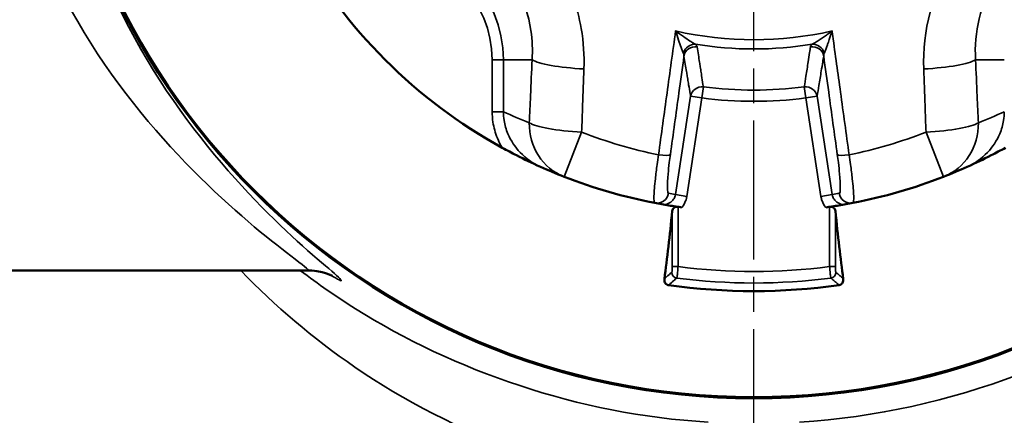
# Model space of a CAD drawing. Units: millimetres. Extents: x 4017 to 30404, y 2717 to 10674.
# Drawn here: x 4397 to 4482, y 3595 to 3630 of the extents above; entities that cross this region are included whole.
import ezdxf

# ---------------------------------------------------------------- set-up
doc = ezdxf.new("R2010")
doc.units = ezdxf.units.MM
doc.linetypes.add('AM_ISO08W050', pattern=[18, 12, -1.5, 3, -1.5])
for name, color, linetype, lineweight in [('AM_7', 4, 'AM_ISO08W050', 25), ('Widoczne (ISO)', 7, 'Continuous', 50), ('Widoczne wąskie (ISO)', 7, 'Continuous', 35)]:
    doc.layers.add(name, color=color, linetype=linetype, lineweight=lineweight)

msp = doc.modelspace()

# ---------------------------------------------------------------- linework, layer by layer
at = {"layer": 'AM_7'}
msp.add_line((4460.477, 3464.796), (4460.477, 3850.905), dxfattribs=at)
at = {"layer": 'Widoczne (ISO)'}
msp.add_line((4382.477, 3607.851), (4422.07, 3607.851), dxfattribs=at)
for radius in [61.028, 60.938]:
    msp.add_circle((4460.477, 3657.851), radius, dxfattribs=at)
for radius, start, end in [(44.984, 208.85357, 241.14643), (44.984, 245.84116, 248.67437), (44.984, 291.32563, 294.15884), (44.984, 248.67437, 259.05238), (44.984, 280.94762, 291.32563), (44.984, 259.05238, 259.82826), (44.984, 280.17174, 280.94762), (51.784, 261.83279, 278.16721)]:
    msp.add_arc((4460.477, 3657.851), radius, start, end, dxfattribs=at)
for centre, major_axis, start_param, end_param in [((4449.953, 3657.851), (0, 60.078), 3.707679, 3.869597), ((4471.001, 3657.851), (0, -60.078), 5.555181, 5.717099)]:
    msp.add_ellipse(centre, major_axis=major_axis, ratio=0.087156, start_param=start_param, end_param=end_param, dxfattribs=at)
for points, knots in [([(4438.769, 3618.451), (4439.175, 3618.227), (4439.596, 3618.004), (4440.669, 3617.455), (4441.354, 3617.126), (4442.06, 3616.809), (4442.063, 3616.808), (4442.066, 3616.806)], [0, 0, 0, 0, 0.1391741, 0.1391741, 0.3709843, 0.3709843, 0.3720139, 0.3720139, 0.3720139, 0.3720139]), ([(4478.887, 3616.806), (4478.89, 3616.808), (4478.893, 3616.809), (4479.599, 3617.126), (4480.285, 3617.455), (4481.357, 3618.004), (4481.778, 3618.227), (4482.185, 3618.451)], [-0.0011048, -0.0011048, -0.0011048, -0.0011048, 0, 0, 0.2487364, 0.2487364, 0.3980728, 0.3980728, 0.3980728, 0.3980728]), ([(4452.532, 3613.574), (4452.534, 3613.573), (4452.535, 3613.573), (4452.738, 3613.537), (4452.93, 3613.504), (4453.31, 3613.441), (4453.512, 3613.408), (4453.913, 3613.348), (4454.09, 3613.322), (4454.269, 3613.297)], [-0.0005471, -0.0005471, -0.0005471, -0.0005471, 0, 0, 0.0862652, 0.0862652, 0.1549807, 0.1549807, 0.2050452, 0.2050452, 0.2050452, 0.2050452]), ([(4453.437, 3613.002), (4453.441, 3613.05), (4453.455, 3613.1), (4453.507, 3613.195), (4453.547, 3613.24), (4453.597, 3613.274), (4453.64, 3613.304), (4453.697, 3613.329), (4453.791, 3613.348), (4453.824, 3613.351), (4453.883, 3613.35), (4453.909, 3613.348), (4453.935, 3613.345)], [0.31343282, 0.31343282, 0.31343282, 0.31343282, 0.33471647, 0.33471647, 0.3574211, 0.3574211, 0.3574211, 0.37716475, 0.37716475, 0.38703657, 0.38703657, 0.39470523, 0.39470523, 0.39470523, 0.39470523]), ([(4466.684, 3613.297), (4466.863, 3613.322), (4467.04, 3613.348), (4467.441, 3613.408), (4467.643, 3613.441), (4468.024, 3613.504), (4468.215, 3613.537), (4468.418, 3613.573), (4468.419, 3613.573), (4468.421, 3613.574)], [0, 0, 0, 0, 0.0543026, 0.0543026, 0.1288349, 0.1288349, 0.2224035, 0.2224035, 0.2229969, 0.2229969, 0.2229969, 0.2229969]), ([(4467.018, 3613.345), (4467.047, 3613.349), (4467.076, 3613.351), (4467.137, 3613.35), (4467.169, 3613.347), (4467.26, 3613.328), (4467.314, 3613.303), (4467.356, 3613.274), (4467.406, 3613.24), (4467.446, 3613.195), (4467.498, 3613.1), (4467.512, 3613.05), (4467.517, 3613.002)], [0.3201997, 0.3201997, 0.3201997, 0.3201997, 0.32873856, 0.32873856, 0.33830181, 0.33830181, 0.35742832, 0.35742832, 0.35742832, 0.38013295, 0.38013295, 0.4014166, 0.4014166, 0.4014166, 0.4014166]), ([(4422.07, 3607.851), (4422.464, 3607.851), (4422.726, 3607.811), (4423.155, 3607.735), (4423.309, 3607.693), (4423.578, 3607.615), (4423.678, 3607.579), (4423.875, 3607.504), (4423.944, 3607.473), (4424.071, 3607.415), (4424.095, 3607.402), (4424.094, 3607.403)], [16.0300345, 16.0300345, 16.0300345, 16.0300345, 16.0685524, 16.0685524, 16.1106825, 16.1106825, 16.1614538, 16.1614538, 16.238156, 16.238156, 16.3644163, 16.3644163, 16.3644163, 16.3644163]), ([(4453.12, 3606.592), (4453.09, 3606.596), (4453.062, 3606.603), (4453.003, 3606.625), (4452.976, 3606.639), (4452.915, 3606.68), (4452.885, 3606.709), (4452.821, 3606.787), (4452.792, 3606.846), (4452.753, 3606.989), (4452.751, 3607.068), (4452.761, 3607.144)], [0, 0, 0, 0, 0.00907775, 0.00907775, 0.01957809, 0.01957809, 0.03578944, 0.03578944, 0.0636397, 0.0636397, 0.09638391, 0.09638391, 0.09638391, 0.09638391]), ([(4468.192, 3607.144), (4468.209, 3607.019), (4468.189, 3606.898), (4468.105, 3606.747), (4468.066, 3606.703), (4467.994, 3606.649), (4467.965, 3606.632), (4467.916, 3606.612), (4467.9, 3606.607), (4467.867, 3606.598), (4467.85, 3606.594), (4467.833, 3606.592)], [0, 0, 0, 0, 0.0701954, 0.0701954, 0.1081046, 0.1081046, 0.1283768, 0.1283768, 0.1376016, 0.1376016, 0.1466138, 0.1466138, 0.1466138, 0.1466138])]:
    msp.add_open_spline(points, degree=3, knots=knots, dxfattribs=at)
at = {"layer": 'Widoczne wąskie (ISO)'}
for p, q in [((4437.901, 3626.042), (4438.867, 3626.042)), ((4437.901, 3626.042), (4437.901, 3621.558)), ((4438.867, 3621.558), (4438.867, 3626.042)), ((4438.867, 3626.042), (4441.347, 3626.042)), ((4482.086, 3626.042), (4479.606, 3626.042)), ((4456.123, 3623.703), (4456, 3622.745)), ((4464.953, 3622.745), (4464.831, 3623.703)), ((4455.016, 3622.897), (4453.709, 3614.404)), ((4454.693, 3614.252), (4456, 3622.745)), ((4456, 3622.745), (4455.016, 3622.897)), ((4465.937, 3622.897), (4464.953, 3622.745)), ((4464.953, 3622.745), (4466.26, 3614.252)), ((4467.245, 3614.404), (4465.937, 3622.897)), ((4437.901, 3621.558), (4438.867, 3621.558)), ((4445.62, 3619.795), (4444.117, 3615.947)), ((4476.836, 3615.947), (4475.333, 3619.795)), ((4453.709, 3614.404), (4454.693, 3614.252)), ((4466.26, 3614.252), (4467.245, 3614.404)), ((4453.437, 3613.002), (4453.437, 3608.196)), ((4453.935, 3608.196), (4453.935, 3613.345)), ((4467.018, 3613.345), (4467.018, 3608.196)), ((4467.517, 3608.196), (4467.517, 3613.002)), ((4453.437, 3608.196), (4453.935, 3608.196)), ((4467.517, 3608.196), (4467.018, 3608.196))]:
    msp.add_line(p, q, dxfattribs=at)
msp.add_circle((4460.477, 3657.851), 60.934, dxfattribs=at)
for centre, radius, start, end in [((4428.668, 3626.042), 10.199, 0, 90), ((4428.668, 3626.042), 9.233, 0, 90), ((4460.477, 3657.851), 30.082, 257.03658, 282.96342), ((4460.477, 3657.851), 30.874, 260.59623, 279.40377), ((4460.477, 3657.851), 34.424, 262.73371, 277.26629), ((4460.477, 3657.851), 35.39, 262.73371, 277.26629), ((4455.647, 3657.851), 39.984, 245.18597, 248.67437), ((4465.306, 3657.851), 39.984, 291.32563, 294.81403), ((4460.477, 3657.851), 40.852, 248.67437, 258.38778), ((4460.477, 3657.851), 40.852, 281.61222, 291.32563), ((4461.461, 3657.699), 43.984, 259.05238, 259.84813), ((4459.492, 3657.699), 43.984, 280.15187, 280.94762), ((4460.477, 3657.851), 50.084, 262.49469, 277.50531), ((4460.477, 3657.851), 51.08, 262.5234, 277.4766)]:
    msp.add_arc(centre, radius, start, end, dxfattribs=at)
for centre, major_axis, ratio, start_param, end_param in [((4455.274, 3626.439), (-0.642, -0.766), 0.883406, 3.730795, 5.140934), ((4465.679, 3626.439), (0.642, -0.766), 0.883406, 1.142251, 2.552391), ((4455.434, 3626.212), (-0.987, -0.16), 0.96196, 4.405244, 5.958479), ((4465.519, 3626.212), (0.987, -0.16), 0.96196, 0.324706, 1.877941), ((4446.177, 3626.042), (-4.995, 0.22), 0.161687, 0.265374, 1.506574), ((4474.776, 3626.042), (4.995, 0.22), 0.161687, 4.776611, 6.017812), ((4456, 3622.745), (-0.987, -0.163), 0.962594, 4.432513, 5.955692), ((4464.953, 3622.745), (0.987, -0.163), 0.962594, 0.327493, 1.850672), ((4445.936, 3620.604), (-1.818, -4.658), 0.961032, 5.071323, 6.283185), ((4445.936, 3620.604), (-4.995, 0.224), 0.164678, 0.26551, 1.514917), ((4475.018, 3620.604), (4.995, 0.224), 0.164678, 4.768269, 6.017675), ((4475.018, 3620.604), (1.818, -4.658), 0.961032, 0, 1.211862), ((4452.289, 3618.005), (0.991, -0.137), 0.173289, 4.701049, 6.194575), ((4468.665, 3618.005), (-0.991, -0.137), 0.173289, 0.08861, 1.582136), ((4452.124, 3614.667), (-0.19, -0.982), 0.996189, 0, 1.609006), ((4468.83, 3614.667), (0.19, -0.982), 0.996189, 4.674179, 6.283185), ((4453.895, 3607.699), (-0.33, 0.376), 0.993295, 0.853977, 2.287615), ((4467.058, 3607.699), (0.33, 0.376), 0.993295, 3.99557, 5.429208)]:
    msp.add_ellipse(centre, major_axis=major_axis, ratio=ratio, start_param=start_param, end_param=end_param, dxfattribs=at)
for points, knots in [([(4423.916, 3607.485), (4425.343, 3606.594), (4425.177, 3606.868), (4419.944, 3611.253), (4411.956, 3618.489), (4401.324, 3638.883), (4398.297, 3652.651), (4401.294, 3676.59), (4405.613, 3686.336), (4413.699, 3698.044), (4417.063, 3701.633), (4421.657, 3705.909), (4423.195, 3707.168), (4424.665, 3708.409), (4424.971, 3708.687), (4424.952, 3708.742)], [-16.747121, -16.747121, -16.747121, -16.747121, -14.918384, -14.918384, -11.003593, -11.003593, -7.222195, -7.222195, -4.026202, -4.026202, -2.028706, -2.028706, -0.780272, -0.780272, 0, 0, 0, 0]), ([(4422.09, 3707.842), (4422.108, 3707.791), (4421.775, 3707.521), (4420.18, 3706.311), (4418.514, 3705.078), (4413.537, 3700.886), (4409.892, 3697.364), (4401.133, 3685.863), (4396.451, 3676.281), (4393.203, 3652.737), (4396.483, 3639.194), (4408.005, 3619.15), (4416.655, 3612.049), (4421.621, 3608.299), (4422.12, 3607.878), (4421.998, 3607.873)], [0, 0, 0, 0, 0.780272, 0.780272, 2.028706, 2.028706, 4.026202, 4.026202, 7.222195, 7.222195, 11.003593, 11.003593, 14.918384, 14.918384, 16.030034, 16.030034, 16.030034, 16.030034]), ([(4445.821, 3625.25), (4445.862, 3626.403), (4445.783, 3627.576), (4445.259, 3630.588), (4444.625, 3632.391), (4442.234, 3636.74), (4440.025, 3639.055), (4434.522, 3642.434), (4431.151, 3643.311), (4427.876, 3643.195)], [-2.796099, -2.796099, -2.796099, -2.796099, -2.446586, -2.446586, -1.887367, -1.887367, -0.992615, -0.992615, 0, 0, 0, 0]), ([(4493.077, 3643.195), (4491.924, 3643.236), (4490.751, 3643.157), (4487.739, 3642.633), (4485.937, 3641.999), (4481.587, 3639.607), (4479.272, 3637.399), (4475.893, 3631.896), (4475.016, 3628.524), (4475.132, 3625.25)], [-2.796099, -2.796099, -2.796099, -2.796099, -2.446586, -2.446586, -1.887367, -1.887367, -0.992615, -0.992615, 0, 0, 0, 0]), ([(4428.668, 3638.721), (4431.03, 3638.865), (4433.478, 3638.305), (4437.428, 3635.973), (4438.986, 3634.332), (4440.626, 3631.204), (4441.046, 3629.9), (4441.364, 3627.722), (4441.398, 3626.874), (4441.347, 3626.042)], [0, 0, 0, 0, 0.992615, 0.992615, 1.887367, 1.887367, 2.446586, 2.446586, 2.796099, 2.796099, 2.796099, 2.796099]), ([(4479.606, 3626.042), (4479.462, 3628.404), (4480.022, 3630.851), (4482.354, 3634.802), (4483.995, 3636.36), (4487.123, 3638), (4488.427, 3638.419), (4490.605, 3638.738), (4491.453, 3638.772), (4492.285, 3638.721)], [0, 0, 0, 0, 0.992615, 0.992615, 1.887367, 1.887367, 2.446586, 2.446586, 2.796099, 2.796099, 2.796099, 2.796099]), ([(4453.728, 3628.535), (4453.482, 3626.746), (4453.235, 3624.956), (4452.744, 3621.389), (4452.499, 3619.612), (4452.254, 3617.834)], [-1.096735, -1.096735, -1.096735, -1.096735, -0.546468, -0.546468, 0, 0, 0, 0]), ([(4455.432, 3627.392), (4455.387, 3627.414), (4455.334, 3627.442), (4455.185, 3627.527), (4455.082, 3627.59), (4454.796, 3627.772), (4454.602, 3627.902), (4454.184, 3628.195), (4453.955, 3628.363), (4453.728, 3628.535)], [-0.2975153, -0.2975153, -0.2975153, -0.2975153, -0.2602107, -0.2602107, -0.2005234, -0.2005234, -0.1050237, -0.1050237, 0.0009213, 0.0009213, 0.0009213, 0.0009213]), ([(4453.728, 3628.535), (4453.812, 3628.265), (4453.898, 3627.997), (4454.059, 3627.519), (4454.135, 3627.302), (4454.249, 3626.992), (4454.29, 3626.883), (4454.351, 3626.731), (4454.373, 3626.68), (4454.392, 3626.637)], [-0.0009213, -0.0009213, -0.0009213, -0.0009213, 0.1050237, 0.1050237, 0.2005234, 0.2005234, 0.2602107, 0.2602107, 0.2975153, 0.2975153, 0.2975153, 0.2975153]), ([(4467.225, 3628.535), (4467.111, 3628.449), (4466.998, 3628.364), (4466.782, 3628.207), (4466.681, 3628.134), (4466.52, 3628.02), (4466.458, 3627.977), (4466.359, 3627.91), (4466.322, 3627.884), (4466.209, 3627.808), (4466.136, 3627.759), (4465.952, 3627.64), (4465.845, 3627.574), (4465.662, 3627.466), (4465.585, 3627.423), (4465.521, 3627.392)], [-0.2984366, -0.2984366, -0.2984366, -0.2984366, -0.2454641, -0.2454641, -0.1977142, -0.1977142, -0.1678706, -0.1678706, -0.1492183, -0.1492183, -0.1119137, -0.1119137, -0.0522264, -0.0522264, 0, 0, 0, 0]), ([(4466.562, 3626.637), (4466.588, 3626.697), (4466.62, 3626.774), (4466.694, 3626.964), (4466.737, 3627.078), (4466.81, 3627.281), (4466.839, 3627.362), (4466.883, 3627.488), (4466.897, 3627.53), (4466.936, 3627.642), (4466.959, 3627.712), (4467.021, 3627.897), (4467.06, 3628.015), (4467.141, 3628.266), (4467.183, 3628.4), (4467.225, 3628.535)], [0, 0, 0, 0, 0.0522264, 0.0522264, 0.1119137, 0.1119137, 0.1492183, 0.1492183, 0.1678706, 0.1678706, 0.1977142, 0.1977142, 0.2454641, 0.2454641, 0.2984366, 0.2984366, 0.2984366, 0.2984366]), ([(4468.7, 3617.834), (4468.451, 3619.637), (4468.202, 3621.44), (4467.73, 3624.867), (4467.506, 3626.492), (4467.263, 3628.257), (4467.244, 3628.396), (4467.225, 3628.535)], [-3.122672, -3.122672, -3.122672, -3.122672, -2.568398, -2.568398, -2.06877, -2.06877, -2.025937, -2.025937, -2.025937, -2.025937]), ([(4455.586, 3627.166), (4455.585, 3627.175), (4455.583, 3627.184), (4455.576, 3627.207), (4455.57, 3627.222), (4455.551, 3627.26), (4455.535, 3627.284), (4455.492, 3627.336), (4455.464, 3627.364), (4455.432, 3627.392)], [-0.07852787, -0.07852787, -0.07852787, -0.07852787, -0.06871189, -0.06871189, -0.05300631, -0.05300631, -0.02787739, -0.02787739, 0, 0, 0, 0]), ([(4465.521, 3627.392), (4465.51, 3627.382), (4465.499, 3627.372), (4465.473, 3627.347), (4465.458, 3627.331), (4465.424, 3627.291), (4465.407, 3627.267), (4465.38, 3627.217), (4465.371, 3627.191), (4465.367, 3627.166)], [-0.07852787, -0.07852787, -0.07852787, -0.07852787, -0.06871189, -0.06871189, -0.05300631, -0.05300631, -0.02787739, -0.02787739, 0, 0, 0, 0]), ([(4454.392, 3626.637), (4454.406, 3626.605), (4454.417, 3626.572), (4454.435, 3626.511), (4454.441, 3626.481), (4454.447, 3626.434), (4454.448, 3626.416), (4454.449, 3626.386), (4454.45, 3626.375), (4454.449, 3626.364)], [0, 0, 0, 0, 0.02787739, 0.02787739, 0.05300631, 0.05300631, 0.06871189, 0.06871189, 0.07852787, 0.07852787, 0.07852787, 0.07852787]), ([(4456.123, 3623.703), (4456.112, 3623.771), (4456.101, 3623.839), (4456.049, 3624.17), (4456.008, 3624.432), (4455.942, 3624.859), (4455.916, 3625.024), (4455.878, 3625.27), (4455.865, 3625.353), (4455.832, 3625.566), (4455.811, 3625.698), (4455.759, 3626.041), (4455.726, 3626.252), (4455.658, 3626.697), (4455.622, 3626.931), (4455.586, 3627.166)], [0.181161, 0.181161, 0.181161, 0.181161, 0.257732, 0.257732, 0.552283, 0.552283, 0.736378, 0.736378, 0.828425, 0.828425, 0.975701, 0.975701, 1.211342, 1.211342, 1.472756, 1.472756, 1.472756, 1.472756]), ([(4465.367, 3627.166), (4465.342, 3627.001), (4465.317, 3626.836), (4465.251, 3626.407), (4465.21, 3626.143), (4465.105, 3625.458), (4465.039, 3625.037), (4464.926, 3624.312), (4464.878, 3624.007), (4464.831, 3623.703)], [-1.472308, -1.472308, -1.472308, -1.472308, -1.288269, -1.288269, -0.993808, -0.993808, -0.522669, -0.522669, -0.180712, -0.180712, -0.180712, -0.180712]), ([(4466.504, 3626.364), (4466.503, 3626.396), (4466.505, 3626.428), (4466.514, 3626.49), (4466.521, 3626.519), (4466.534, 3626.566), (4466.541, 3626.585), (4466.552, 3626.614), (4466.557, 3626.625), (4466.562, 3626.637)], [0, 0, 0, 0, 0.02787739, 0.02787739, 0.05300631, 0.05300631, 0.06871189, 0.06871189, 0.07852787, 0.07852787, 0.07852787, 0.07852787]), ([(4441.347, 3626.042), (4441.302, 3625.012), (4441.257, 3623.981), (4441.176, 3622.169), (4441.141, 3621.387), (4441.106, 3620.604)], [0, 0, 0, 0, 0.3135575, 0.3135575, 0.5517153, 0.5517153, 0.5517153, 0.5517153]), ([(4453.273, 3617.853), (4453.519, 3619.63), (4453.764, 3621.407), (4454.156, 3624.244), (4454.303, 3625.304), (4454.449, 3626.364)], [0, 0, 0, 0, 0.5464677, 0.5464677, 0.8723728, 0.8723728, 0.8723728, 0.8723728]), ([(4454.449, 3626.364), (4454.487, 3626.129), (4454.525, 3625.894), (4454.598, 3625.448), (4454.632, 3625.237), (4454.688, 3624.894), (4454.71, 3624.762), (4454.745, 3624.548), (4454.758, 3624.466), (4454.799, 3624.219), (4454.826, 3624.054), (4454.896, 3623.627), (4454.939, 3623.364), (4454.993, 3623.033), (4455.005, 3622.965), (4455.016, 3622.897)], [-1.472756, -1.472756, -1.472756, -1.472756, -1.211342, -1.211342, -0.975701, -0.975701, -0.828425, -0.828425, -0.736378, -0.736378, -0.552283, -0.552283, -0.257732, -0.257732, -0.181161, -0.181161, -0.181161, -0.181161]), ([(4465.937, 3622.897), (4465.988, 3623.201), (4466.038, 3623.506), (4466.157, 3624.233), (4466.226, 3624.654), (4466.338, 3625.34), (4466.381, 3625.604), (4466.45, 3626.033), (4466.477, 3626.199), (4466.504, 3626.364)], [0.180712, 0.180712, 0.180712, 0.180712, 0.522669, 0.522669, 0.993808, 0.993808, 1.288269, 1.288269, 1.472308, 1.472308, 1.472308, 1.472308]), ([(4466.504, 3626.364), (4466.647, 3625.329), (4466.79, 3624.295), (4467.182, 3621.458), (4467.431, 3619.655), (4467.68, 3617.853)], [2.2502996, 2.2502996, 2.2502996, 2.2502996, 2.568398, 2.568398, 3.1226724, 3.1226724, 3.1226724, 3.1226724]), ([(4479.847, 3620.604), (4479.813, 3621.372), (4479.778, 3622.139), (4479.698, 3623.952), (4479.652, 3624.997), (4479.606, 3626.042)], [1.2400417, 1.2400417, 1.2400417, 1.2400417, 1.4737201, 1.4737201, 1.791757, 1.791757, 1.791757, 1.791757]), ([(4445.62, 3619.795), (4445.65, 3620.58), (4445.679, 3621.364), (4445.747, 3623.182), (4445.784, 3624.216), (4445.821, 3625.25)], [-0.5517153, -0.5517153, -0.5517153, -0.5517153, -0.3135575, -0.3135575, 0, 0, 0, 0]), ([(4475.132, 3625.25), (4475.169, 3624.201), (4475.207, 3623.153), (4475.275, 3621.335), (4475.304, 3620.565), (4475.333, 3619.795)], [-1.791757, -1.791757, -1.791757, -1.791757, -1.4737201, -1.4737201, -1.2400417, -1.2400417, -1.2400417, -1.2400417]), ([(4437.901, 3621.558), (4437.901, 3621.261), (4437.923, 3620.961), (4438.041, 3620.19), (4438.172, 3619.723), (4438.469, 3618.997), (4438.609, 3618.718), (4438.769, 3618.451)], [-0.7139351, -0.7139351, -0.7139351, -0.7139351, -0.6246932, -0.6246932, -0.4819062, -0.4819062, -0.3893177, -0.3893177, -0.3893177, -0.3893177]), ([(4442.066, 3616.806), (4441.414, 3617.099), (4440.808, 3617.526), (4439.872, 3618.509), (4439.507, 3619.064), (4439.105, 3620.023), (4438.992, 3620.414), (4438.889, 3621.059), (4438.868, 3621.309), (4438.867, 3621.558)], [0, 0, 0, 0, 0.253447, 0.253447, 0.4819062, 0.4819062, 0.6246932, 0.6246932, 0.7139351, 0.7139351, 0.7139351, 0.7139351]), ([(4482.086, 3621.558), (4482.085, 3621.309), (4482.064, 3621.059), (4481.961, 3620.414), (4481.848, 3620.023), (4481.446, 3619.064), (4481.081, 3618.509), (4480.145, 3617.526), (4479.54, 3617.099), (4478.887, 3616.806)], [0, 0, 0, 0, 0.0892419, 0.0892419, 0.2320289, 0.2320289, 0.4604881, 0.4604881, 0.7139351, 0.7139351, 0.7139351, 0.7139351]), ([(4452.254, 3617.834), (4452.211, 3617.552), (4452.17, 3617.271), (4452.073, 3616.562), (4452.021, 3616.15), (4451.914, 3615.173), (4451.873, 3614.669), (4451.851, 3613.913), (4451.876, 3613.696), (4451.934, 3613.685)], [-0.5577987, -0.5577987, -0.5577987, -0.5577987, -0.4880739, -0.4880739, -0.3765141, -0.3765141, -0.1980185, -0.1980185, 0, 0, 0, 0]), ([(4453.108, 3614.515), (4453.052, 3614.526), (4453.02, 3614.702), (4453.016, 3615.311), (4453.038, 3615.717), (4453.108, 3616.501), (4453.143, 3616.832), (4453.212, 3617.401), (4453.242, 3617.626), (4453.273, 3617.853)], [0, 0, 0, 0, 0.1980185, 0.1980185, 0.3765141, 0.3765141, 0.4880739, 0.4880739, 0.5577987, 0.5577987, 0.5577987, 0.5577987]), ([(4467.68, 3617.853), (4467.711, 3617.626), (4467.741, 3617.401), (4467.81, 3616.832), (4467.845, 3616.501), (4467.915, 3615.717), (4467.937, 3615.311), (4467.933, 3614.702), (4467.902, 3614.526), (4467.845, 3614.515)], [0, 0, 0, 0, 0.0697248, 0.0697248, 0.1812846, 0.1812846, 0.3597802, 0.3597802, 0.5577987, 0.5577987, 0.5577987, 0.5577987]), ([(4469.02, 3613.685), (4469.077, 3613.696), (4469.102, 3613.913), (4469.08, 3614.669), (4469.04, 3615.173), (4468.932, 3616.15), (4468.88, 3616.562), (4468.783, 3617.271), (4468.742, 3617.552), (4468.7, 3617.834)], [-0.5577987, -0.5577987, -0.5577987, -0.5577987, -0.3597802, -0.3597802, -0.1812846, -0.1812846, -0.0697248, -0.0697248, 0, 0, 0, 0]), ([(4453.709, 3614.404), (4453.699, 3614.338), (4453.682, 3614.273), (4453.621, 3614.11), (4453.569, 3614.017), (4453.394, 3613.8), (4453.253, 3613.695), (4452.916, 3613.56), (4452.719, 3613.54), (4452.532, 3613.574)], [0, 0, 0, 0, 0.0397176, 0.0397176, 0.1032659, 0.1032659, 0.204943, 0.204943, 0.3177411, 0.3177411, 0.3177411, 0.3177411]), ([(4454.269, 3613.297), (4454.273, 3613.302), (4454.277, 3613.307), (4454.414, 3613.478), (4454.519, 3613.665), (4454.64, 3613.991), (4454.673, 3614.121), (4454.693, 3614.252)], [-0.1051144, -0.1051144, -0.1051144, -0.1051144, -0.1032659, -0.1032659, -0.0397176, -0.0397176, 0, 0, 0, 0]), ([(4466.26, 3614.252), (4466.28, 3614.121), (4466.314, 3613.991), (4466.434, 3613.665), (4466.539, 3613.478), (4466.676, 3613.307), (4466.68, 3613.302), (4466.684, 3613.297)], [-0.3177411, -0.3177411, -0.3177411, -0.3177411, -0.2780234, -0.2780234, -0.2144752, -0.2144752, -0.2126267, -0.2126267, -0.2126267, -0.2126267]), ([(4468.421, 3613.574), (4468.234, 3613.54), (4468.037, 3613.56), (4467.701, 3613.695), (4467.559, 3613.8), (4467.385, 3614.017), (4467.332, 3614.11), (4467.271, 3614.273), (4467.255, 3614.338), (4467.245, 3614.404)], [0, 0, 0, 0, 0.1127981, 0.1127981, 0.2144752, 0.2144752, 0.2780234, 0.2780234, 0.3177411, 0.3177411, 0.3177411, 0.3177411]), ([(4416.237, 3607.816), (4419.156, 3604.811), (4422.422, 3602.017), (4434.543, 3593.661), (4445.359, 3589.621), (4456.538, 3588.77)], [61.96962, 61.96962, 61.96962, 61.96962, 63.557651, 63.557651, 67.270542, 67.270542, 67.270542, 67.270542]), ([(4456.539, 3594.758), (4445.266, 3595.447), (4434.584, 3599.217), (4426.102, 3604.555), (4424.448, 3605.596), (4422.869, 3606.693), (4421.364, 3607.838)], [-67.269935, -67.269935, -67.269935, -67.269935, -63.557651, -63.557651, -63.557651, -62.833414, -62.833414, -62.833414, -62.833414]), ([(4453.437, 3608.196), (4453.437, 3608.108), (4453.435, 3608.02), (4453.427, 3607.875), (4453.422, 3607.816), (4453.413, 3607.747), (4453.409, 3607.727), (4453.402, 3607.706), (4453.399, 3607.701), (4453.397, 3607.699)], [0, 0, 0, 0, 0.02624485, 0.02624485, 0.04990217, 0.04990217, 0.064688, 0.064688, 0.07392914, 0.07392914, 0.07392914, 0.07392914]), ([(4453.83, 3607.205), (4453.833, 3607.21), (4453.836, 3607.221), (4453.846, 3607.263), (4453.853, 3607.304), (4453.871, 3607.442), (4453.884, 3607.559), (4453.91, 3607.847), (4453.923, 3608.022), (4453.935, 3608.196)], [-0.07392914, -0.07392914, -0.07392914, -0.07392914, -0.064688, -0.064688, -0.04990217, -0.04990217, -0.02624485, -0.02624485, 0, 0, 0, 0]), ([(4499.601, 3607.85), (4499.425, 3607.717), (4499.249, 3607.584), (4499.071, 3607.451), (4489.924, 3600.625), (4477.612, 3595.565), (4464.414, 3594.758)], [-44.341578, -44.341578, -44.341578, -44.341578, -44.257189, -44.257189, -44.257189, -39.90652, -39.90652, -39.90652, -39.90652]), ([(4464.416, 3588.77), (4477.459, 3589.783), (4489.97, 3595.205), (4501.121, 3604.321), (4502.99, 3606.04), (4504.735, 3607.832)], [39.905912, 39.905912, 39.905912, 39.905912, 44.257189, 44.257189, 45.206684, 45.206684, 45.206684, 45.206684]), ([(4467.018, 3608.196), (4467.022, 3608.135), (4467.027, 3608.073), (4467.038, 3607.915), (4467.046, 3607.822), (4467.066, 3607.594), (4467.078, 3607.472), (4467.103, 3607.28), (4467.115, 3607.219), (4467.123, 3607.205)], [-0.07392837, -0.07392837, -0.07392837, -0.07392837, -0.06468732, -0.06468732, -0.04990165, -0.04990165, -0.02624457, -0.02624457, 0, 0, 0, 0]), ([(4467.556, 3607.699), (4467.549, 3607.705), (4467.541, 3607.736), (4467.529, 3607.832), (4467.525, 3607.893), (4467.519, 3608.007), (4467.518, 3608.055), (4467.517, 3608.134), (4467.517, 3608.165), (4467.517, 3608.196)], [0, 0, 0, 0, 0.02624457, 0.02624457, 0.04990165, 0.04990165, 0.06468732, 0.06468732, 0.07392837, 0.07392837, 0.07392837, 0.07392837]), ([(4453.397, 3607.699), (4453.353, 3607.661), (4453.309, 3607.622), (4453.216, 3607.54), (4453.166, 3607.497), (4453.085, 3607.426), (4453.054, 3607.399), (4453.007, 3607.358), (4452.992, 3607.345), (4452.951, 3607.309), (4452.926, 3607.288), (4452.861, 3607.231), (4452.821, 3607.197), (4452.775, 3607.156), (4452.768, 3607.15), (4452.761, 3607.144)], [0, 0, 0, 0, 0.1506031, 0.1506031, 0.322721, 0.322721, 0.4302947, 0.4302947, 0.4840815, 0.4840815, 0.5701405, 0.5701405, 0.7078348, 0.7078348, 0.7315925, 0.7315925, 0.7315925, 0.7315925]), ([(4453.12, 3606.592), (4453.15, 3606.617), (4453.18, 3606.643), (4453.25, 3606.703), (4453.29, 3606.738), (4453.355, 3606.794), (4453.381, 3606.816), (4453.421, 3606.851), (4453.437, 3606.865), (4453.484, 3606.905), (4453.516, 3606.933), (4453.597, 3607.003), (4453.648, 3607.047), (4453.742, 3607.129), (4453.786, 3607.167), (4453.83, 3607.205)], [-0.8101004, -0.8101004, -0.8101004, -0.8101004, -0.7078348, -0.7078348, -0.5701405, -0.5701405, -0.4840815, -0.4840815, -0.4302947, -0.4302947, -0.322721, -0.322721, -0.1506031, -0.1506031, 0, 0, 0, 0]), ([(4467.123, 3607.205), (4467.155, 3607.178), (4467.186, 3607.15), (4467.268, 3607.079), (4467.318, 3607.036), (4467.449, 3606.923), (4467.529, 3606.853), (4467.684, 3606.72), (4467.759, 3606.656), (4467.833, 3606.592)], [0, 0, 0, 0, 0.1075543, 0.1075543, 0.2796411, 0.2796411, 0.5549801, 0.5549801, 0.8101004, 0.8101004, 0.8101004, 0.8101004]), ([(4468.192, 3607.144), (4468.141, 3607.188), (4468.09, 3607.233), (4467.959, 3607.347), (4467.879, 3607.416), (4467.75, 3607.53), (4467.7, 3607.573), (4467.619, 3607.644), (4467.588, 3607.671), (4467.556, 3607.699)], [-0.7315925, -0.7315925, -0.7315925, -0.7315925, -0.5549801, -0.5549801, -0.2796411, -0.2796411, -0.1075543, -0.1075543, 0, 0, 0, 0])]:
    msp.add_open_spline(points, degree=3, knots=knots, dxfattribs=at)

doc.saveas('drawing.dxf')
